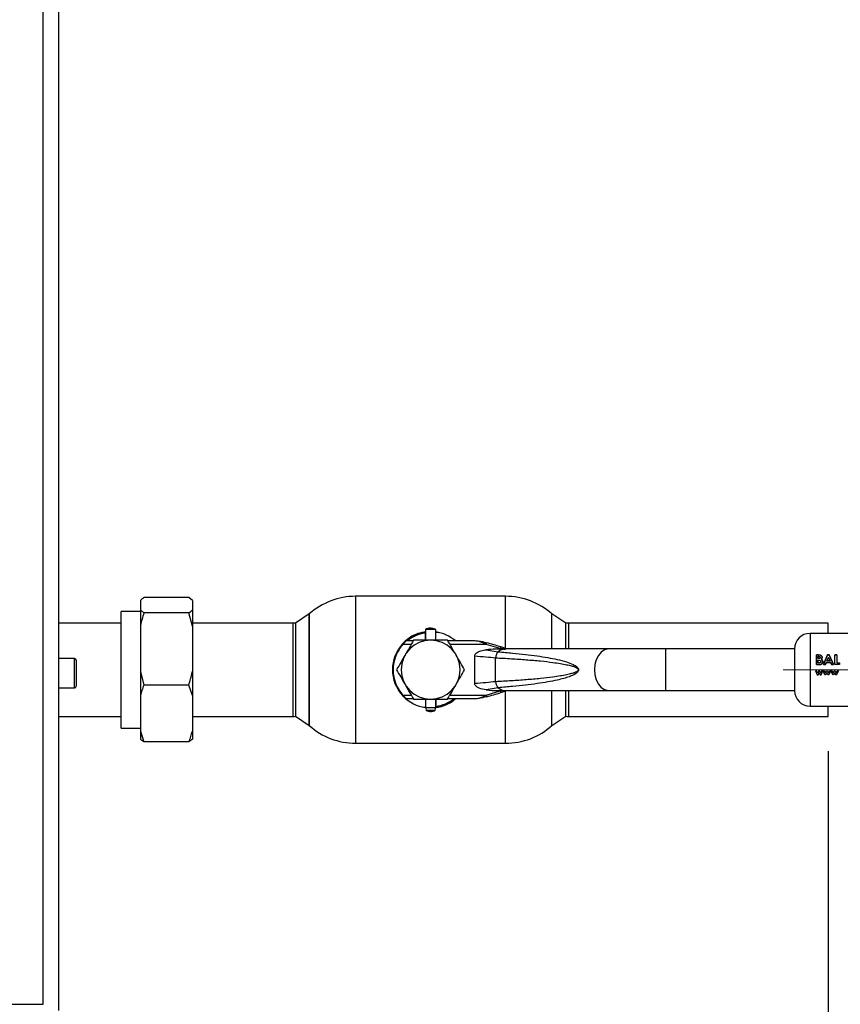
# Paper-space layout 'Blatt3' of a CAD drawing. Units: millimetres. Extents: x 0 to 420, y 0 to 297.
# Drawn here: x 147 to 171, y 165 to 193 of the extents above; entities that cross this region are included whole.
import ezdxf

# ---------------------------------------------------------------- set-up
doc = ezdxf.new("R2010")
doc.units = ezdxf.units.MM
doc.linetypes.add('CENTERX2', pattern=[20.32, 12.7, -2.54, 2.54, -2.54])
doc.layers.add('1', color=7, linetype='Continuous')
doc.styles.add('SLDTEXTSTYLE1', font='TXT', dxfattribs={"width": 0.605})
doc.dimstyles.new('SLDDIMSTYLE0', dxfattribs={"dimtxt": 3.5, "dimasz": 2.5, "dimexe": 0, "dimexo": 0.0625, "dimgap": 0.875, "dimtad": 1, "dimdec": 1, "dimlfac": 10, "dimrnd": 1e-09, "dimzin": 12, "dimdsep": 46, "dimtxsty": 'SLDTEXTSTYLE1', "dimsah": 1, "dimcen": 0.09, "dimadec": 0, "dimazin": 3, "dimtfac": 1, "dimtdec": 1, "dimtofl": 0, "dimtmove": 0, "dimatfit": 3, "dimfxl": 1, "dimfrac": 2, "dimtolj": 1, "dimtzin": 12, "dimarcsym": 0})

# ---------------------------------------------------------------- blocks, each defined once
blk = doc.blocks.new('_D_24')
at = {"layer": '1'}
for p, q in [((170.556, 172.047), (170.556, 141.442)), ((148.356, 163.563), (148.356, 141.442)), ((170.556, 142.442), (148.356, 142.442))]:
    blk.add_line(p, q, dxfattribs=at)
for points in [[(148.356, 142.442), (150.856, 142.042), (150.856, 142.842)], [(170.556, 142.442), (168.056, 142.842), (168.056, 142.042)]]:
    blk.add_solid(points, dxfattribs=at)
at = {"layer": '1', "insert": (155.446, 146.954), "char_height": 3.5, "attachment_point": 1, "style": 'SLDTEXTSTYLE1'}
blk.add_mtext('222', dxfattribs=at)
blk = doc.blocks.new('_D_32')
at = {"layer": '1'}
for p, q in [((173.834, 174.392), (184.081, 174.392)), ((183.081, 164.292), (183.081, 174.392)), ((149.086, 164.292), (184.081, 164.292))]:
    blk.add_line(p, q, dxfattribs=at)
for points in [[(183.081, 174.392), (182.681, 171.892), (183.481, 171.892)], [(183.081, 164.292), (183.481, 166.792), (182.681, 166.792)]]:
    blk.add_solid(points, dxfattribs=at)
at = {"layer": '1', "insert": (178.569, 165.332), "char_height": 3.5, "attachment_point": 1, "rotation": 90, "style": 'SLDTEXTSTYLE1'}
blk.add_mtext('101', dxfattribs=at)

psp = doc.layouts.new('Blatt3')

# ---------------------------------------------------------------- linework, layer by layer
at = {"color": 7, "linetype": 'Continuous', "lineweight": 30}
for p, q in [((148.356, 164.563), (148.356, 244.021)), ((147.906, 164.742), (147.906, 243.842)), ((150.706, 176.391), (150.706, 176.116)), ((152.106, 176.473), (150.806, 176.473)), ((152.206, 176.391), (152.106, 176.473)), ((152.206, 176.391), (152.206, 176.116)), ((161.245, 176.512), (156.916, 176.512)), ((150.706, 176.116), (150.806, 176.034)), ((150.706, 176.116), (150.706, 175.646)), ((152.206, 176.116), (152.206, 175.646)), ((150.706, 176.075), (150.156, 176.075)), ((150.156, 174.392), (150.156, 176.075)), ((152.106, 176.034), (150.806, 176.034)), ((152.206, 175.646), (152.106, 176.034)), ((155.581, 176.001), (155.181, 175.734)), ((155.581, 176.001), (155.581, 172.783)), ((155.581, 174.392), (155.581, 176.001)), ((162.981, 175.734), (162.581, 176.001)), ((162.581, 174.992), (162.581, 176.001)), ((150.156, 175.737), (148.356, 175.737)), ((150.156, 175.737), (148.356, 175.737)), ((150.706, 175.646), (150.706, 174.34)), ((155.112, 175.737), (152.206, 175.737)), ((152.206, 175.646), (152.206, 174.34)), ((155.181, 175.734), (155.181, 174.392)), ((158.931, 175.552), (158.931, 175.242)), ((159.231, 175.552), (158.931, 175.552)), ((159.231, 175.242), (159.231, 175.552)), ((162.981, 174.992), (162.981, 175.734)), ((170.556, 175.737), (163.056, 175.737)), ((170.556, 175.442), (170.556, 175.737)), ((158.921, 175.48), (158.921, 175.45)), ((158.921, 175.45), (158.921, 175.242)), ((159.231, 175.479), (159.299, 175.468)), ((172.631, 175.442), (170.031, 175.442)), ((158.578, 175.222), (158.366, 175.222)), ((160.367, 175.222), (159.583, 175.222)), ((160.602, 175.194), (160.367, 175.222)), ((160.684, 175.122), (160.59, 175.169)), ((160.602, 175.194), (160.696, 175.17)), ((160.681, 174.968), (161.03, 174.91)), ((161.091, 175.003), (160.684, 175.122)), ((161.244, 174.992), (161.067, 174.992)), ((161.107, 175.05), (161.091, 175.003)), ((161.124, 174.992), (161.091, 175.003)), ((161.283, 174.992), (161.107, 175.05)), ((161.124, 174.992), (161.245, 174.977)), ((164.233, 174.992), (161.244, 174.992)), ((165.86, 174.992), (164.233, 174.992)), ((169.581, 174.992), (165.86, 174.992)), ((169.581, 174.992), (169.581, 173.792)), ((148.806, 174.717), (148.356, 174.717)), ((160.356, 173.992), (160.356, 174.792)), ((160.959, 174.047), (160.959, 174.737)), ((170.261, 174.821), (170.214, 174.821)), ((170.214, 174.821), (170.214, 174.542)), ((170.214, 174.541), (170.214, 174.82)), ((170.214, 174.82), (170.261, 174.82)), ((170.32, 174.816), (170.261, 174.821)), ((170.261, 174.82), (170.32, 174.815)), ((170.267, 174.713), (170.267, 174.773)), ((170.267, 174.773), (170.283, 174.773)), ((170.283, 174.772), (170.267, 174.772)), ((170.28, 174.713), (170.267, 174.713)), ((170.539, 174.821), (170.421, 174.542)), ((170.421, 174.541), (170.539, 174.82)), ((170.52, 174.652), (170.563, 174.749)), ((170.563, 174.748), (170.52, 174.651)), ((170.587, 174.821), (170.539, 174.821)), ((170.539, 174.82), (170.587, 174.82)), ((170.563, 174.749), (170.607, 174.652)), ((170.607, 174.651), (170.563, 174.748)), ((170.705, 174.542), (170.587, 174.821)), ((170.587, 174.82), (170.705, 174.541)), ((170.8, 174.821), (170.748, 174.821)), ((170.748, 174.82), (170.8, 174.82)), ((170.748, 174.541), (170.748, 174.82)), ((170.8, 174.82), (170.8, 174.593)), ((148.856, 174.667), (148.856, 173.917)), ((150.156, 172.71), (150.156, 174.392)), ((155.181, 174.392), (155.181, 173.05)), ((155.581, 172.783), (155.581, 174.392)), ((170.214, 174.542), (170.296, 174.542)), ((170.296, 174.541), (170.214, 174.541)), ((170.267, 174.666), (170.279, 174.666)), ((170.267, 174.593), (170.267, 174.666)), ((170.282, 174.593), (170.267, 174.593)), ((170.421, 174.542), (170.477, 174.542)), ((170.477, 174.541), (170.421, 174.541)), ((170.477, 174.542), (170.5, 174.601)), ((170.5, 174.6), (170.477, 174.541)), ((170.5, 174.601), (170.627, 174.601)), ((170.627, 174.6), (170.5, 174.6)), ((170.607, 174.652), (170.52, 174.652)), ((170.627, 174.601), (170.649, 174.542)), ((170.649, 174.541), (170.627, 174.6)), ((170.649, 174.542), (170.705, 174.542)), ((170.705, 174.541), (170.649, 174.541)), ((170.882, 174.541), (170.748, 174.541)), ((170.8, 174.593), (170.882, 174.593)), ((170.882, 174.593), (170.882, 174.541)), ((150.706, 174.34), (150.806, 173.952)), ((150.706, 174.34), (150.706, 173.646)), ((152.206, 174.34), (152.206, 173.646)), ((170.184, 174.358), (170.237, 174.242)), ((170.221, 174.358), (170.184, 174.358)), ((170.251, 174.292), (170.221, 174.358)), ((170.237, 174.242), (170.264, 174.242)), ((170.281, 174.358), (170.251, 174.292)), ((170.294, 174.308), (170.264, 174.243)), ((170.264, 174.242), (170.294, 174.308)), ((170.281, 174.358), (170.307, 174.358)), ((170.307, 174.358), (170.281, 174.358)), ((170.294, 174.308), (170.324, 174.242)), ((170.307, 174.358), (170.336, 174.293)), ((170.336, 174.293), (170.307, 174.358)), ((170.324, 174.242), (170.35, 174.242)), ((170.367, 174.358), (170.336, 174.293)), ((170.35, 174.242), (170.404, 174.358)), ((170.404, 174.358), (170.367, 174.358)), ((170.408, 174.358), (170.444, 174.358)), ((170.461, 174.243), (170.408, 174.358)), ((170.444, 174.358), (170.475, 174.292)), ((170.488, 174.243), (170.461, 174.243)), ((170.475, 174.292), (170.505, 174.358)), ((170.518, 174.308), (170.488, 174.243)), ((170.505, 174.358), (170.53, 174.358)), ((170.548, 174.243), (170.518, 174.308)), ((170.53, 174.358), (170.56, 174.293)), ((170.574, 174.243), (170.548, 174.243)), ((170.56, 174.293), (170.591, 174.358)), ((170.627, 174.358), (170.574, 174.243)), ((170.591, 174.358), (170.627, 174.358)), ((170.627, 174.358), (170.591, 174.358)), ((170.632, 174.358), (170.668, 174.358)), ((170.685, 174.243), (170.632, 174.358)), ((170.668, 174.358), (170.699, 174.292)), ((170.712, 174.243), (170.685, 174.243)), ((170.699, 174.292), (170.729, 174.358)), ((170.741, 174.308), (170.712, 174.243)), ((170.729, 174.358), (170.754, 174.358)), ((170.772, 174.243), (170.741, 174.308)), ((170.754, 174.358), (170.784, 174.293)), ((170.798, 174.243), (170.772, 174.243)), ((170.784, 174.293), (170.814, 174.358)), ((170.851, 174.358), (170.798, 174.243)), ((170.798, 174.242), (170.851, 174.358)), ((170.814, 174.358), (170.851, 174.358)), ((148.356, 173.867), (148.806, 173.867)), ((152.106, 173.952), (150.806, 173.952)), ((152.206, 173.646), (152.106, 173.952)), ((161.03, 173.874), (160.681, 173.816)), ((150.706, 173.646), (150.706, 172.617)), ((152.206, 173.646), (152.206, 172.617)), ((158.366, 173.562), (158.578, 173.562)), ((158.931, 173.542), (158.931, 173.302)), ((159.231, 173.302), (159.231, 173.542)), ((159.241, 173.334), (159.241, 173.542)), ((159.583, 173.562), (160.367, 173.562)), ((160.367, 173.562), (160.602, 173.59)), ((160.59, 173.615), (160.684, 173.662)), ((160.696, 173.614), (160.602, 173.59)), ((160.684, 173.662), (161.091, 173.781)), ((161.067, 173.792), (161.244, 173.792)), ((161.091, 173.781), (161.124, 173.792)), ((161.091, 173.781), (161.107, 173.734)), ((161.107, 173.734), (161.283, 173.792)), ((161.244, 173.792), (164.233, 173.792)), ((162.581, 172.783), (162.581, 173.792)), ((162.981, 173.05), (162.981, 173.792)), ((164.233, 173.792), (165.86, 173.792)), ((165.86, 173.792), (169.581, 173.792)), ((158.931, 173.305), (158.862, 173.316)), ((158.931, 173.302), (158.95, 173.222)), ((158.931, 173.302), (159.231, 173.302)), ((159.212, 173.222), (159.231, 173.302)), ((159.241, 173.304), (159.241, 173.334)), ((170.031, 173.342), (172.631, 173.342)), ((170.556, 173.047), (170.556, 173.342)), ((148.356, 173.047), (150.156, 173.047)), ((148.356, 173.047), (150.156, 173.047)), ((152.206, 173.047), (155.112, 173.047)), ((155.181, 173.05), (155.581, 172.783)), ((158.95, 173.222), (159.212, 173.222)), ((162.581, 172.783), (162.981, 173.05)), ((163.056, 173.047), (170.556, 173.047)), ((150.156, 172.71), (150.706, 172.71)), ((150.706, 172.617), (150.806, 172.311)), ((150.706, 172.617), (150.706, 172.393)), ((152.206, 172.617), (152.206, 172.393)), ((152.106, 172.311), (150.806, 172.311)), ((152.206, 172.393), (152.106, 172.311)), ((156.916, 172.272), (161.245, 172.272)), ((115.806, 164.742), (147.906, 164.742))]:
    psp.add_line(p, q, dxfattribs=at)
at = {"color": 1, "linetype": 'Continuous', "lineweight": 30}
for p, q in [((156.916, 176.512), (156.916, 172.272)), ((161.245, 175.005), (161.245, 176.512)), ((155.112, 174.392), (155.112, 175.737)), ((163.056, 175.737), (163.056, 174.992)), ((170.031, 175.442), (170.031, 173.342)), ((158.521, 175.122), (158.285, 175.122)), ((160.684, 175.122), (159.641, 175.122)), ((165.86, 174.992), (165.86, 173.792)), ((148.806, 173.867), (148.806, 174.717)), ((155.112, 173.047), (155.112, 174.392)), ((158.285, 173.662), (158.521, 173.662)), ((159.641, 173.662), (160.684, 173.662)), ((161.245, 172.272), (161.245, 173.779)), ((163.056, 173.792), (163.056, 173.047))]:
    psp.add_line(p, q, dxfattribs=at)
at = {"color": 1, "linetype": 'Continuous', "lineweight": 30, "flags": 128}
for points in [[(164.233, 174.992), (164.207, 174.991), (164.102, 174.963), (164.006, 174.899), (163.924, 174.803), (163.862, 174.681), (163.822, 174.541), (163.809, 174.392)], [(163.809, 174.392), (163.822, 174.243), (163.862, 174.103), (163.924, 173.981), (164.006, 173.885), (164.102, 173.821), (164.207, 173.793), (164.233, 173.792)]]:
    psp.add_lwpolyline(points, dxfattribs=at)
at = {"color": 7, "linetype": 'Continuous', "lineweight": 30}
for centre, radius, start, end in [((156.916, 174.512), 2, 90, 131.9017), ((161.245, 174.512), 2, 48.0983, 90), ((155.112, 174.392), 1.345, 87.0306, 90), ((163.056, 174.392), 1.345, 90, 93.2458), ((159.081, 174.392), 0.85, 0, 180), ((159.081, 174.392), 1.1, 98.3636, 136.3686), ((159.081, 174.392), 1.07, 98.5998, 129.1314), ((159.081, 174.392), 1.1, 48.9857, 82.1625), ((170.031, 174.992), 0.45, 90, 180), ((159.081, 174.392), 1.1, 137.4739, 222.5261), ((159.082, 168.902), 6.473, 71.7712, 75.5596), ((148.806, 174.667), 0.05, 0, 90), ((159.081, 174.392), 0.85, 180, 0), ((148.806, 173.917), 0.05, 270, 0), ((159.081, 174.392), 1.1, 224.411, 262.1625), ((159.081, 174.392), 1.07, 278.5998, 309.1314), ((159.081, 174.392), 1.1, 278.3636, 311.0143), ((159.082, 179.882), 6.473, 284.4404, 288.2288), ((170.031, 173.792), 0.45, 180, 270), ((155.112, 174.392), 1.345, 270, 272.9694), ((163.056, 174.392), 1.345, 266.7542, 270), ((156.916, 174.272), 2, 228.0983, 270), ((161.245, 174.272), 2, 270, 311.9017)]:
    psp.add_arc(centre, radius, start, end, dxfattribs=at)
at = {"color": 1, "linetype": 'Continuous', "lineweight": 30}
for centre, radius, start, end in [((161.25, 174.654), 0.338, 91.1435, 130.8428), ((161.249, 174.127), 0.335, 228.9954, 269.025)]:
    psp.add_arc(centre, radius, start, end, dxfattribs=at)
at = {"color": 7, "linetype": 'Continuous', "lineweight": 30}
for points, knots in [([(150.806, 176.473), (150.787, 176.459), (150.749, 176.432), (150.72, 176.405), (150.706, 176.391)], [0, 0, 0, 0, 0.511569, 1, 1, 1, 1]), ([(152.106, 176.034), (152.126, 176.047), (152.163, 176.075), (152.192, 176.102), (152.206, 176.116)], [0, 0, 0, 0, 0.511569, 1, 1, 1, 1]), ([(150.806, 176.034), (150.772, 175.912), (150.735, 175.784), (150.708, 175.653), (150.706, 175.646)], [0, 0, 0, 0, 0.942314, 1, 1, 1, 1]), ([(159.229, 175.55), (159.215, 175.558), (159.175, 175.582), (159.096, 175.595), (159.008, 175.589), (158.956, 175.563), (158.933, 175.551)], [0, 0, 0, 0, 0.162504, 0.444629, 0.752022, 1, 1, 1, 1]), ([(158.59, 175.242), (158.55, 175.173), (158.47, 175.034), (158.387, 174.89), (158.345, 174.817)], [0, 0, 0, 0, 0.495458, 1, 1, 1, 1]), ([(158.375, 175.231), (158.403, 175.26), (158.476, 175.336), (158.633, 175.41), (158.79, 175.472), (158.894, 175.481), (158.931, 175.484)], [0, 0, 0, 0, 0.195824, 0.511454, 0.82679, 1, 1, 1, 1]), ([(159.081, 175.242), (158.999, 175.242), (158.832, 175.242), (158.671, 175.242), (158.59, 175.242)], [0, 0, 0, 0, 0.494511, 1, 1, 1, 1]), ([(159.571, 175.242), (159.492, 175.242), (159.331, 175.242), (159.165, 175.242), (159.081, 175.242)], [0, 0, 0, 0, 0.495458, 1, 1, 1, 1]), ([(159.817, 174.817), (159.776, 174.888), (159.693, 175.032), (159.612, 175.172), (159.571, 175.242)], [0, 0, 0, 0, 0.494511, 1, 1, 1, 1]), ([(158.285, 175.122), (158.245, 175.074), (158.162, 174.974), (158.073, 174.797), (158.014, 174.6), (157.994, 174.392), (158.014, 174.184), (158.073, 173.987), (158.162, 173.81), (158.245, 173.71), (158.285, 173.662)], [0, 0, 0, 0, 0.1174277, 0.2411137, 0.3693544, 0.5, 0.6306456, 0.7588863, 0.8825723, 1, 1, 1, 1]), ([(158.27, 175.136), (158.279, 175.145), (158.297, 175.164), (158.323, 175.189), (158.341, 175.207), (158.352, 175.216), (158.353, 175.217), (158.353, 175.217)], [0, 0, 0, 0, 0.250394, 0.499765, 0.74945, 0.878999, 1, 1, 1, 1]), ([(158.366, 175.222), (158.366, 175.221), (158.365, 175.22), (158.358, 175.212), (158.348, 175.201), (158.333, 175.183), (158.311, 175.157), (158.294, 175.134), (158.285, 175.122)], [0, 0, 0, 0, 0.1268785, 0.2626554, 0.3896162, 0.5142285, 0.7573872, 1, 1, 1, 1]), ([(160.356, 174.792), (160.357, 174.801), (160.359, 174.822), (160.382, 174.857), (160.439, 174.904), (160.542, 174.949), (160.632, 174.962), (160.681, 174.968)], [0, 0, 0, 0, 0.070355, 0.159557, 0.311036, 0.624528, 1, 1, 1, 1]), ([(160.59, 175.169), (160.553, 175.184), (160.48, 175.215), (160.404, 175.22), (160.367, 175.222)], [0, 0, 0, 0, 0.502835, 1, 1, 1, 1]), ([(160.59, 175.169), (160.591, 175.173), (160.594, 175.181), (160.598, 175.192), (160.6, 175.193), (160.602, 175.194)], [0, 0, 0, 0, 0.280709, 0.561396, 1, 1, 1, 1]), ([(161.143, 174.989), (161.079, 174.99), (160.925, 174.991), (160.771, 174.977), (160.681, 174.968)], [0, 0, 0, 0, 0.416991, 1, 1, 1, 1]), ([(158.345, 174.817), (158.303, 174.746), (158.22, 174.602), (158.14, 174.462), (158.099, 174.392)], [0, 0, 0, 0, 0.494511, 1, 1, 1, 1]), ([(160.062, 174.392), (160.022, 174.461), (159.942, 174.6), (159.859, 174.744), (159.817, 174.817)], [0, 0, 0, 0, 0.495458, 1, 1, 1, 1]), ([(160.356, 174.792), (160.467, 174.783), (160.69, 174.767), (160.865, 174.747), (160.953, 174.737)], [0, 0, 0, 0, 0.501176, 1, 1, 1, 1]), ([(160.959, 174.737), (161.113, 174.729), (161.406, 174.714), (161.838, 174.683), (162.236, 174.649), (162.565, 174.611), (162.815, 174.575), (162.995, 174.543), (163.13, 174.511), (163.226, 174.481), (163.287, 174.454), (163.324, 174.431), (163.339, 174.41), (163.342, 174.4), (163.343, 174.392), (163.342, 174.385), (163.339, 174.374), (163.324, 174.353), (163.287, 174.33), (163.226, 174.303), (163.13, 174.273), (162.995, 174.241), (162.815, 174.209), (162.565, 174.173), (162.236, 174.136), (161.838, 174.101), (161.406, 174.07), (161.113, 174.055), (160.959, 174.047)], [0, 0, 0, 0, 0.095328, 0.182786, 0.269224, 0.343232, 0.388203, 0.425638, 0.455573, 0.473421, 0.486551, 0.495148, 0.497896, 0.498995, 0.499999, 0.500999, 0.502096, 0.504842, 0.513449, 0.526569, 0.544427, 0.574353, 0.611788, 0.656768, 0.730769, 0.817214, 0.904668, 1, 1, 1, 1]), ([(161.037, 174.909), (161.174, 174.898), (161.434, 174.877), (161.807, 174.838), (162.147, 174.795), (162.452, 174.747), (162.735, 174.692), (162.98, 174.63), (163.174, 174.559), (163.289, 174.497), (163.337, 174.441), (163.349, 174.412), (163.35, 174.399), (163.35, 174.392)], [0, 0, 0, 0, 0.174615, 0.329704, 0.474073, 0.60678, 0.718745, 0.83598, 0.920325, 0.972757, 0.98868, 0.994697, 1, 1, 1, 1]), ([(170.326, 174.744), (170.326, 174.742), (170.326, 174.737), (170.323, 174.729), (170.318, 174.723), (170.31, 174.717), (170.297, 174.714), (170.286, 174.713), (170.28, 174.713)], [0, 0, 0, 0, 0.125365, 0.250402, 0.372648, 0.50052, 0.7374, 1, 1, 1, 1]), ([(170.283, 174.773), (170.288, 174.773), (170.298, 174.772), (170.31, 174.769), (170.318, 174.763), (170.323, 174.758), (170.326, 174.751), (170.326, 174.746), (170.326, 174.744)], [0, 0, 0, 0, 0.265068, 0.499484, 0.627592, 0.74955, 0.874645, 1, 1, 1, 1]), ([(170.378, 174.751), (170.378, 174.758), (170.376, 174.774), (170.363, 174.794), (170.344, 174.809), (170.328, 174.814), (170.32, 174.816)], [0, 0, 0, 0, 0.250164, 0.500022, 0.749903, 1, 1, 1, 1]), ([(170.32, 174.815), (170.328, 174.813), (170.344, 174.808), (170.363, 174.793), (170.376, 174.773), (170.378, 174.758), (170.378, 174.75)], [0, 0, 0, 0, 0.250344, 0.500318, 0.750073, 1, 1, 1, 1]), ([(170.348, 174.697), (170.357, 174.704), (170.369, 174.715), (170.377, 174.735), (170.378, 174.745), (170.378, 174.751)], [0, 0, 0, 0, 0.4985476, 0.7491497, 1, 1, 1, 1]), ([(170.378, 174.75), (170.378, 174.745), (170.377, 174.734), (170.369, 174.714), (170.357, 174.704), (170.348, 174.697)], [0, 0, 0, 0, 0.250689, 0.501216, 1, 1, 1, 1]), ([(170.348, 174.697), (170.355, 174.693), (170.369, 174.686), (170.386, 174.669), (170.396, 174.647), (170.397, 174.632), (170.397, 174.624)], [0, 0, 0, 0, 0.250362, 0.500128, 0.749883, 1, 1, 1, 1]), ([(170.397, 174.625), (170.397, 174.633), (170.396, 174.648), (170.386, 174.669), (170.369, 174.686), (170.355, 174.694), (170.348, 174.697)], [0, 0, 0, 0, 0.250311, 0.50017, 0.749864, 1, 1, 1, 1]), ([(158.099, 174.392), (158.139, 174.323), (158.22, 174.184), (158.303, 174.04), (158.345, 173.967)], [0, 0, 0, 0, 0.495458, 1, 1, 1, 1]), ([(159.817, 173.967), (159.858, 174.038), (159.941, 174.182), (160.022, 174.322), (160.062, 174.392)], [0, 0, 0, 0, 0.494511, 1, 1, 1, 1]), ([(163.35, 174.392), (163.35, 174.386), (163.349, 174.372), (163.337, 174.343), (163.309, 174.309), (163.26, 174.273), (163.181, 174.23), (163.067, 174.185), (162.911, 174.137), (162.708, 174.087), (162.452, 174.037), (162.147, 173.989), (161.807, 173.946), (161.434, 173.907), (161.174, 173.886), (161.037, 173.875)], [0, 0, 0, 0, 0.005302, 0.011319, 0.027239, 0.049835, 0.079767, 0.132376, 0.199522, 0.281349, 0.393299, 0.525989, 0.670339, 0.825407, 1, 1, 1, 1]), ([(170.279, 174.666), (170.294, 174.666), (170.313, 174.666), (170.332, 174.655), (170.339, 174.647), (170.344, 174.637), (170.345, 174.63), (170.345, 174.627)], [0, 0, 0, 0, 0.498887, 0.626671, 0.751844, 0.874355, 1, 1, 1, 1]), ([(170.345, 174.627), (170.345, 174.623), (170.344, 174.617), (170.339, 174.608), (170.332, 174.601), (170.313, 174.594), (170.295, 174.594), (170.282, 174.593)], [0, 0, 0, 0, 0.1300236, 0.2470453, 0.3654694, 0.4992483, 1, 1, 1, 1]), ([(170.296, 174.542), (170.309, 174.542), (170.327, 174.543), (170.351, 174.551), (170.367, 174.56), (170.38, 174.574), (170.39, 174.589), (170.396, 174.607), (170.397, 174.619), (170.397, 174.625)], [0, 0, 0, 0, 0.249762, 0.376179, 0.499537, 0.62339, 0.750311, 0.874867, 1, 1, 1, 1]), ([(170.397, 174.624), (170.397, 174.618), (170.396, 174.606), (170.39, 174.589), (170.38, 174.573), (170.367, 174.56), (170.351, 174.55), (170.327, 174.543), (170.309, 174.542), (170.296, 174.541)], [0, 0, 0, 0, 0.124973, 0.249478, 0.376157, 0.500054, 0.623425, 0.749979, 1, 1, 1, 1]), ([(152.106, 173.952), (152.141, 174.074), (152.177, 174.202), (152.205, 174.333), (152.206, 174.34)], [0, 0, 0, 0, 0.942314, 1, 1, 1, 1]), ([(150.806, 173.952), (150.787, 173.901), (150.749, 173.799), (150.72, 173.697), (150.706, 173.646)], [0, 0, 0, 0, 0.511569, 1, 1, 1, 1]), ([(158.345, 173.967), (158.386, 173.896), (158.469, 173.752), (158.549, 173.612), (158.59, 173.542)], [0, 0, 0, 0, 0.494511, 1, 1, 1, 1]), ([(159.571, 173.542), (159.611, 173.611), (159.692, 173.75), (159.775, 173.894), (159.817, 173.967)], [0, 0, 0, 0, 0.495458, 1, 1, 1, 1]), ([(160.953, 174.047), (160.866, 174.037), (160.69, 174.017), (160.467, 174.001), (160.356, 173.992)], [0, 0, 0, 0, 0.498545, 1, 1, 1, 1]), ([(160.681, 173.816), (160.615, 173.826), (160.519, 173.84), (160.42, 173.894), (160.38, 173.931), (160.359, 173.962), (160.357, 173.983), (160.356, 173.992)], [0, 0, 0, 0, 0.508865, 0.727237, 0.840932, 0.928046, 1, 1, 1, 1]), ([(158.27, 173.648), (158.279, 173.639), (158.296, 173.62), (158.322, 173.595), (158.341, 173.577), (158.352, 173.568), (158.353, 173.567), (158.353, 173.567)], [0, 0, 0, 0, 0.2491581, 0.4989912, 0.7486755, 0.8786592, 1, 1, 1, 1]), ([(158.285, 173.662), (158.293, 173.65), (158.311, 173.627), (158.333, 173.601), (158.348, 173.583), (158.358, 173.572), (158.365, 173.564), (158.366, 173.563), (158.366, 173.562)], [0, 0, 0, 0, 0.241366, 0.48507, 0.619325, 0.736591, 0.872769, 1, 1, 1, 1]), ([(158.59, 173.542), (158.67, 173.542), (158.831, 173.542), (158.997, 173.542), (159.081, 173.542)], [0, 0, 0, 0, 0.495458, 1, 1, 1, 1]), ([(159.081, 173.542), (159.163, 173.542), (159.329, 173.542), (159.49, 173.542), (159.571, 173.542)], [0, 0, 0, 0, 0.494511, 1, 1, 1, 1]), ([(159.784, 173.55), (159.757, 173.522), (159.684, 173.447), (159.529, 173.375), (159.375, 173.312), (159.274, 173.304), (159.241, 173.301)], [0, 0, 0, 0, 0.193165, 0.516099, 0.83873, 1, 1, 1, 1]), ([(160.367, 173.562), (160.404, 173.564), (160.48, 173.569), (160.553, 173.6), (160.59, 173.615)], [0, 0, 0, 0, 0.497165, 1, 1, 1, 1]), ([(160.681, 173.816), (160.797, 173.8), (160.924, 173.782), (161.05, 173.794), (161.06, 173.795)], [0, 0, 0, 0, 0.917892, 1, 1, 1, 1]), ([(158.951, 173.224), (158.96, 173.219), (158.993, 173.2), (159.065, 173.189), (159.147, 173.193), (159.192, 173.216), (159.209, 173.224)], [0, 0, 0, 0, 0.107587, 0.435249, 0.792256, 1, 1, 1, 1]), ([(152.106, 172.311), (152.126, 172.362), (152.163, 172.464), (152.192, 172.567), (152.206, 172.617)], [0, 0, 0, 0, 0.511569, 1, 1, 1, 1]), ([(150.806, 172.311), (150.787, 172.325), (150.749, 172.352), (150.72, 172.379), (150.706, 172.393)], [0, 0, 0, 0, 0.511569, 1, 1, 1, 1])]:
    psp.add_open_spline(points, degree=3, knots=knots, dxfattribs=at)
for points in [[(158.27, 175.136), (158.27, 175.135), (158.271, 175.135), (158.274, 175.132), (158.279, 175.127), (158.283, 175.124), (158.285, 175.122)], [(160.696, 175.17), (160.696, 175.17), (160.696, 175.168), (160.693, 175.157), (160.689, 175.141), (160.686, 175.128), (160.684, 175.122)], [(161.037, 174.909), (161.026, 174.899), (161.004, 174.88), (160.98, 174.837), (160.964, 174.789), (160.961, 174.754), (160.959, 174.737)], [(160.959, 174.047), (160.961, 174.03), (160.964, 173.995), (160.98, 173.947), (161.004, 173.904), (161.026, 173.885), (161.037, 173.875)], [(158.27, 173.648), (158.27, 173.649), (158.271, 173.649), (158.274, 173.652), (158.279, 173.657), (158.283, 173.66), (158.285, 173.662)], [(160.59, 173.615), (160.591, 173.611), (160.594, 173.604), (160.597, 173.596), (160.6, 173.591), (160.601, 173.59), (160.602, 173.59)], [(160.684, 173.662), (160.686, 173.656), (160.689, 173.643), (160.693, 173.627), (160.696, 173.616), (160.696, 173.614), (160.696, 173.614)]]:
    psp.add_open_spline(points, degree=3, dxfattribs=at)
at = {"layer": '1', "linetype": 'CENTERX2', "lineweight": 0}
psp.add_line((172.834, 174.392), (169.257, 174.392), dxfattribs=at)

# ---------------------------------------------------------------- dimensions: what is measured, and where the dimension line sits
at = {"layer": '1'}
dim = psp.add_linear_dim(base=(183.081, 174.392), p1=(148.086, 164.292), p2=(172.834, 174.392), angle=90, dimstyle='SLDDIMSTYLE0', dxfattribs=at)
dim.commit()
dim.dimension.update_dxf_attribs({"geometry": '_D_32', "text_midpoint": (183.081, 169.342), "dimtype": 160})
dim = psp.add_linear_dim(base=(148.356, 142.442), p1=(170.556, 173.047), p2=(148.356, 164.563), dimstyle='SLDDIMSTYLE0', dxfattribs=at)
dim.commit()
dim.dimension.update_dxf_attribs({"geometry": '_D_24', "text_midpoint": (159.456, 142.442), "dimtype": 160})

doc.saveas('drawing.dxf')
